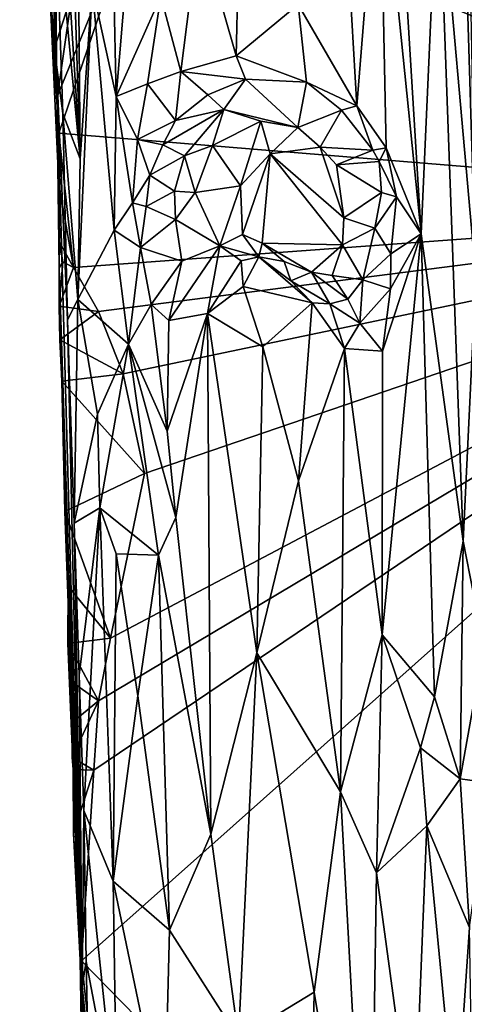
# Model space of a CAD drawing. Units: metres. Extents: x 24.6 to 30.8, y -11.9 to 12.7.
# Drawn here: x 25 to 25.8, y -3.7 to -2 of the extents above; entities that cross this region are included whole.
import ezdxf

# ---------------------------------------------------------------- set-up
doc = ezdxf.new("R2010")
doc.units = ezdxf.units.M

msp = doc.modelspace()

# ---------------------------------------------------------------- linework, layer by layer
at = {"layer": '1'}
for points in [[(25.2327, -1.7923, -1.5688), (27.2219, 0.8352, -1.5947), (26.5634, -2.3405, -1.5804)], [(25.021, -0.26, -1.3879), (25.0581, -1.338, -1.4222), (25.0832, -2.1034, -1.328)], [(25.0492, -0.6435, -0.8865), (25.021, -0.26, -1.3879), (25.0832, -2.1034, -1.328)], [(25.0492, -0.6435, -0.8865), (25.0832, -2.1034, -1.328), (25.0589, -1.0007, -0.8852)], [(25.0772, -0.831, -0.8213), (25.0746, -1.492, -0.8756), (25.1236, -2.2627, -0.8009)], [(25.1136, -1.1725, -0.7653), (25.0772, -0.831, -0.8213), (25.1236, -2.2627, -0.8009)], [(25.0589, -1.0007, -0.8852), (25.0832, -2.1034, -1.328), (25.0746, -1.492, -0.8756)], [(25.1136, -1.1725, -0.7653), (25.1236, -2.2627, -0.8009), (25.1437, -1.9703, -0.7525)], [(25.0832, -2.1034, -1.328), (25.0581, -1.338, -1.4222), (25.0721, -1.9785, -1.5052)], [(25.7609, -1.4132, -0.9045), (25.7295, -1.7454, -0.7908), (25.7934, -2.4619, -0.9061)], [(25.7609, -1.4132, -0.9045), (25.7934, -2.4619, -0.9061), (25.7831, -1.8859, -0.9519)], [(25.0746, -1.492, -0.8756), (25.0832, -2.1034, -1.328), (25.0817, -1.8225, -0.8788)], [(25.0746, -1.492, -0.8756), (25.0817, -1.8225, -0.8788), (25.1236, -2.2627, -0.8009)], [(25.6495, -1.5525, -0.6956), (25.63, -1.6972, -0.6776), (25.7006, -2.3893, -0.7161)], [(25.6495, -1.5525, -0.6956), (25.7006, -2.3893, -0.7161), (25.7295, -1.7454, -0.7908)], [(25.1437, -1.9703, -0.7525), (25.1841, -2.157, -0.7088), (25.1726, -1.6082, -0.7071)], [(25.1726, -1.6082, -0.7071), (25.1841, -2.157, -0.7088), (25.2175, -1.7605, -0.676)], [(25.5805, -1.9785, -0.6487), (25.5915, -2.1728, -0.653), (25.63, -1.6972, -0.6776)], [(25.5915, -2.1728, -0.653), (25.6412, -2.244, -0.6746), (25.63, -1.6972, -0.6776)], [(25.63, -1.6972, -0.6776), (25.6412, -2.244, -0.6746), (25.7006, -2.3893, -0.7161)], [(25.7295, -1.7454, -0.7908), (25.7006, -2.3893, -0.7161), (25.7717, -2.9094, -0.8001)], [(25.7295, -1.7454, -0.7908), (25.7717, -2.9094, -0.8001), (25.7934, -2.4619, -0.9061)], [(25.2175, -1.7605, -0.676), (25.1841, -2.157, -0.7088), (25.26, -1.9872, -0.6547)], [(25.0874, -2.2189, -1.5618), (25.0848, -2.1561, -1.5595), (25.2327, -1.7923, -1.5688)], [(25.0848, -2.1561, -1.5595), (25.1097, -1.9816, -1.5675), (25.2327, -1.7923, -1.5688)], [(25.0874, -2.2189, -1.5618), (25.2327, -1.7923, -1.5688), (26.5634, -2.3405, -1.5804)], [(25.0817, -1.8225, -0.8788), (25.0832, -2.1034, -1.328), (25.0942, -2.1858, -0.8719)], [(25.0817, -1.8225, -0.8788), (25.0942, -2.1858, -0.8719), (25.1236, -2.2627, -0.8009)], [(25.3248, -1.8696, -0.6338), (25.3874, -2.0885, -0.6279), (25.3934, -1.8439, -0.6252)], [(25.3934, -1.8439, -0.6252), (25.3874, -2.0885, -0.6279), (25.4926, -2.0015, -0.6275)], [(25.26, -1.9872, -0.6547), (25.2939, -2.1146, -0.6453), (25.3248, -1.8696, -0.6338)], [(25.2939, -2.1146, -0.6453), (25.3874, -2.0885, -0.6279), (25.3248, -1.8696, -0.6338)], [(25.0808, -1.9463, -1.5624), (25.0787, -2.0789, -1.5549), (25.0721, -1.9785, -1.5052)], [(25.0787, -2.0789, -1.5549), (25.0808, -1.9463, -1.5624), (25.1097, -1.9816, -1.5675)], [(25.0721, -1.9785, -1.5052), (25.0787, -2.0789, -1.5549), (25.0848, -2.1561, -1.5595)], [(25.0721, -1.9785, -1.5052), (25.0848, -2.1561, -1.5595), (25.0874, -2.2189, -1.5618)], [(25.0721, -1.9785, -1.5052), (25.0873, -2.3066, -1.5594), (25.0832, -2.1034, -1.328)], [(25.0873, -2.3066, -1.5594), (25.0721, -1.9785, -1.5052), (25.0874, -2.2189, -1.5618)], [(25.0848, -2.1561, -1.5595), (25.0787, -2.0789, -1.5549), (25.1097, -1.9816, -1.5675)], [(25.1437, -1.9703, -0.7525), (25.1236, -2.2627, -0.8009), (25.1194, -2.5006, -0.8133)], [(25.1437, -1.9703, -0.7525), (25.1194, -2.5006, -0.8133), (25.1807, -2.3832, -0.7161)], [(25.1437, -1.9703, -0.7525), (25.1807, -2.3832, -0.7161), (25.1841, -2.157, -0.7088)], [(25.5805, -1.9785, -0.6487), (25.4926, -2.0015, -0.6275), (25.5915, -2.1728, -0.653)], [(25.26, -1.9872, -0.6547), (25.1841, -2.157, -0.7088), (25.2372, -2.1355, -0.6683)], [(25.26, -1.9872, -0.6547), (25.2372, -2.1355, -0.6683), (25.2939, -2.1146, -0.6453)], [(25.4926, -2.0015, -0.6275), (25.3874, -2.0885, -0.6279), (25.5066, -2.1327, -0.6352)], [(25.5066, -2.1327, -0.6352), (25.5915, -2.1728, -0.653), (25.4926, -2.0015, -0.6275)], [(25.3874, -2.0885, -0.6279), (25.2939, -2.1146, -0.6453), (25.4034, -2.1276, -0.6362)], [(25.3874, -2.0885, -0.6279), (25.4034, -2.1276, -0.6362), (25.5066, -2.1327, -0.6352)], [(25.0884, -2.4033, -1.5538), (25.0832, -2.1034, -1.328), (25.0873, -2.3066, -1.5594)], [(25.0832, -2.1034, -1.328), (25.0884, -2.4033, -1.5538), (25.0878, -2.4468, -1.5325)], [(25.0832, -2.1034, -1.328), (25.0878, -2.4468, -1.5325), (25.1268, -3.6617, -1.2096)], [(25.1018, -2.5349, -0.891), (25.0832, -2.1034, -1.328), (25.1268, -3.6617, -1.2096)], [(25.0942, -2.1858, -0.8719), (25.0832, -2.1034, -1.328), (25.1018, -2.5349, -0.891)], [(25.2372, -2.1355, -0.6683), (25.2849, -2.1974, -0.6579), (25.2939, -2.1146, -0.6453)], [(25.2939, -2.1146, -0.6453), (25.2849, -2.1974, -0.6579), (25.3395, -2.154, -0.6537)], [(25.2939, -2.1146, -0.6453), (25.3395, -2.154, -0.6537), (25.4034, -2.1276, -0.6362)], [(25.4034, -2.1276, -0.6362), (25.3395, -2.154, -0.6537), (25.3666, -2.1792, -0.6744)], [(25.3666, -2.1792, -0.6744), (25.4921, -2.2097, -0.692), (25.4034, -2.1276, -0.6362)], [(25.4034, -2.1276, -0.6362), (25.4921, -2.2097, -0.692), (25.5066, -2.1327, -0.6352)], [(25.1841, -2.157, -0.7088), (25.2206, -2.2298, -0.6789), (25.2372, -2.1355, -0.6683)], [(25.2372, -2.1355, -0.6683), (25.2206, -2.2298, -0.6789), (25.2849, -2.1974, -0.6579)], [(25.5066, -2.1327, -0.6352), (25.4921, -2.2097, -0.692), (25.5655, -2.1804, -0.6532)], [(25.5066, -2.1327, -0.6352), (25.5655, -2.1804, -0.6532), (25.5915, -2.1728, -0.653)], [(25.1841, -2.157, -0.7088), (25.1807, -2.3832, -0.7161), (25.2122, -2.337, -0.6879)], [(25.1841, -2.157, -0.7088), (25.2122, -2.337, -0.6879), (25.2206, -2.2298, -0.6789)], [(25.2849, -2.1974, -0.6579), (25.3666, -2.1792, -0.6744), (25.3395, -2.154, -0.6537)], [(25.2849, -2.1974, -0.6579), (25.2631, -2.239, -0.6793), (25.3666, -2.1792, -0.6744)], [(25.2631, -2.239, -0.6793), (25.2999, -2.2572, -0.7055), (25.3666, -2.1792, -0.6744)], [(25.2999, -2.2572, -0.7055), (25.3475, -2.2397, -0.697), (25.3666, -2.1792, -0.6744)], [(25.3666, -2.1792, -0.6744), (25.3475, -2.2397, -0.697), (25.429, -2.1989, -0.6817)], [(25.3666, -2.1792, -0.6744), (25.429, -2.1989, -0.6817), (25.4921, -2.2097, -0.692)], [(25.4921, -2.2097, -0.692), (25.5295, -2.243, -0.718), (25.5655, -2.1804, -0.6532)], [(25.5655, -2.1804, -0.6532), (25.5295, -2.243, -0.718), (25.619, -2.248, -0.6731)], [(25.5915, -2.1728, -0.653), (25.5655, -2.1804, -0.6532), (25.619, -2.248, -0.6731)], [(25.5915, -2.1728, -0.653), (25.619, -2.248, -0.6731), (25.6412, -2.244, -0.6746)], [(25.0942, -2.1858, -0.8719), (25.1018, -2.5349, -0.891), (25.1194, -2.5006, -0.8133)], [(25.0942, -2.1858, -0.8719), (25.1194, -2.5006, -0.8133), (25.1236, -2.2627, -0.8009)], [(25.2206, -2.2298, -0.6789), (25.2631, -2.239, -0.6793), (25.2849, -2.1974, -0.6579)], [(25.429, -2.1989, -0.6817), (25.3475, -2.2397, -0.697), (25.3949, -2.3081, -0.6755)], [(25.3949, -2.3081, -0.6755), (25.4449, -2.2539, -0.6817), (25.429, -2.1989, -0.6817)], [(25.429, -2.1989, -0.6817), (25.4449, -2.2539, -0.6817), (25.4921, -2.2097, -0.692)], [(25.4921, -2.2097, -0.692), (25.4449, -2.2539, -0.6817), (25.5295, -2.243, -0.718)], [(25.1119, -2.4464, -1.5678), (25.0873, -2.3066, -1.5594), (25.0874, -2.2189, -1.5618)], [(25.1119, -2.4464, -1.5678), (25.0874, -2.2189, -1.5618), (26.5634, -2.3405, -1.5804)], [(25.2206, -2.2298, -0.6789), (25.2122, -2.337, -0.6879), (25.2415, -2.29, -0.6789)], [(25.2206, -2.2298, -0.6789), (25.2415, -2.29, -0.6789), (25.2631, -2.239, -0.6793)], [(25.2631, -2.239, -0.6793), (25.2415, -2.29, -0.6789), (25.2999, -2.2572, -0.7055)], [(25.3475, -2.2397, -0.697), (25.2999, -2.2572, -0.7055), (25.3181, -2.3195, -0.7045)], [(25.3475, -2.2397, -0.697), (25.3181, -2.3195, -0.7045), (25.3949, -2.3081, -0.6755)], [(25.4449, -2.2539, -0.6817), (25.5699, -2.3624, -0.7417), (25.5295, -2.243, -0.718)], [(25.5295, -2.243, -0.718), (25.5699, -2.3624, -0.7417), (25.5574, -2.2726, -0.7288)], [(25.5295, -2.243, -0.718), (25.5574, -2.2726, -0.7288), (25.619, -2.248, -0.6731)], [(25.619, -2.248, -0.6731), (25.5574, -2.2726, -0.7288), (25.6297, -2.267, -0.6715)], [(25.619, -2.248, -0.6731), (25.6297, -2.267, -0.6715), (25.6412, -2.244, -0.6746)], [(25.6412, -2.244, -0.6746), (25.6297, -2.267, -0.6715), (25.6589, -2.327, -0.6843)], [(25.6412, -2.244, -0.6746), (25.6589, -2.327, -0.6843), (25.7006, -2.3893, -0.7161)], [(25.2415, -2.29, -0.6789), (25.2831, -2.3173, -0.7073), (25.2999, -2.2572, -0.7055)], [(25.2999, -2.2572, -0.7055), (25.2831, -2.3173, -0.7073), (25.3181, -2.3195, -0.7045)], [(25.398, -2.3906, -0.674), (25.4449, -2.2539, -0.6817), (25.3949, -2.3081, -0.6755)], [(25.398, -2.3906, -0.674), (25.4317, -2.4054, -0.6777), (25.4449, -2.2539, -0.6817)], [(25.4449, -2.2539, -0.6817), (25.4317, -2.4054, -0.6777), (25.5675, -2.4082, -0.744)], [(25.4449, -2.2539, -0.6817), (25.5675, -2.4082, -0.744), (25.5699, -2.3624, -0.7417)], [(25.6297, -2.267, -0.6715), (25.5574, -2.2726, -0.7288), (25.6336, -2.3197, -0.6861)], [(25.5574, -2.2726, -0.7288), (25.5699, -2.3624, -0.7417), (25.6336, -2.3197, -0.6861)], [(25.6297, -2.267, -0.6715), (25.6336, -2.3197, -0.6861), (25.6589, -2.327, -0.6843)], [(25.2415, -2.29, -0.6789), (25.2122, -2.337, -0.6879), (25.2351, -2.3429, -0.6909)], [(25.2351, -2.3429, -0.6909), (25.2831, -2.3173, -0.7073), (25.2415, -2.29, -0.6789)], [(25.0884, -2.4033, -1.5538), (25.0873, -2.3066, -1.5594), (25.1119, -2.4464, -1.5678)], [(25.3181, -2.3195, -0.7045), (25.3597, -2.4098, -0.6802), (25.3949, -2.3081, -0.6755)], [(25.3949, -2.3081, -0.6755), (25.3597, -2.4098, -0.6802), (25.398, -2.3906, -0.674)], [(25.2351, -2.3429, -0.6909), (25.2849, -2.3649, -0.7167), (25.2831, -2.3173, -0.7073)], [(25.2831, -2.3173, -0.7073), (25.2849, -2.3649, -0.7167), (25.3181, -2.3195, -0.7045)], [(25.2849, -2.3649, -0.7167), (25.3597, -2.4098, -0.6802), (25.3181, -2.3195, -0.7045)], [(25.5699, -2.3624, -0.7417), (25.6224, -2.3797, -0.7046), (25.6336, -2.3197, -0.6861)], [(25.6336, -2.3197, -0.6861), (25.6224, -2.3797, -0.7046), (25.6589, -2.327, -0.6843)], [(25.6224, -2.3797, -0.7046), (25.649, -2.4233, -0.6779), (25.6589, -2.327, -0.6843)], [(25.7006, -2.3893, -0.7161), (25.6589, -2.327, -0.6843), (25.649, -2.4233, -0.6779)], [(25.1542, -2.5207, -1.566), (25.1119, -2.4464, -1.5678), (26.5634, -2.3405, -1.5804)], [(25.1255, -3.6191, -1.5599), (26.5634, -2.3405, -1.5804), (25.6628, -4.1686, -1.5639)], [(25.1255, -3.6191, -1.5599), (25.1463, -3.2964, -1.5638), (26.5634, -2.3405, -1.5804)], [(25.1463, -3.2964, -1.5638), (25.1543, -3.1794, -1.5626), (26.5634, -2.3405, -1.5804)], [(25.1964, -2.6264, -1.5647), (25.1542, -2.5207, -1.566), (26.5634, -2.3405, -1.5804)], [(25.1543, -3.1794, -1.5626), (25.1747, -3.0732, -1.5629), (26.5634, -2.3405, -1.5804)], [(25.1747, -3.0732, -1.5629), (25.2324, -2.7946, -1.5647), (26.5634, -2.3405, -1.5804)], [(25.1807, -2.3832, -0.7161), (25.2253, -2.4123, -0.6812), (25.2122, -2.337, -0.6879)], [(25.2324, -2.7946, -1.5647), (25.1964, -2.6264, -1.5647), (26.5634, -2.3405, -1.5804)], [(25.2122, -2.337, -0.6879), (25.2253, -2.4123, -0.6812), (25.2351, -2.3429, -0.6909)], [(25.2351, -2.3429, -0.6909), (25.2253, -2.4123, -0.6812), (25.2849, -2.3649, -0.7167)], [(25.6628, -4.1686, -1.5639), (26.5634, -2.3405, -1.5804), (27.3378, -4.8467, -1.5667)], [(25.2849, -2.3649, -0.7167), (25.2253, -2.4123, -0.6812), (25.2953, -2.4356, -0.7066)], [(25.2849, -2.3649, -0.7167), (25.2953, -2.4356, -0.7066), (25.3597, -2.4098, -0.6802)], [(25.5699, -2.3624, -0.7417), (25.5675, -2.4082, -0.744), (25.6224, -2.3797, -0.7046)], [(25.5675, -2.4082, -0.744), (25.602, -2.4671, -0.7052), (25.6224, -2.3797, -0.7046)], [(25.6224, -2.3797, -0.7046), (25.602, -2.4671, -0.7052), (25.649, -2.4233, -0.6779)], [(25.1807, -2.3832, -0.7161), (25.1194, -2.5006, -0.8133), (25.205, -2.5757, -0.6962)], [(25.1807, -2.3832, -0.7161), (25.205, -2.5757, -0.6962), (25.2253, -2.4123, -0.6812)], [(25.398, -2.3906, -0.674), (25.3597, -2.4098, -0.6802), (25.426, -2.428, -0.6673)], [(25.398, -2.3906, -0.674), (25.426, -2.428, -0.6673), (25.4317, -2.4054, -0.6777)], [(25.6347, -3.0674, -0.6503), (25.7232, -3.1727, -0.7124), (25.7006, -2.3893, -0.7161)], [(25.6349, -2.5878, -0.6645), (25.6347, -3.0674, -0.6503), (25.7006, -2.3893, -0.7161)], [(25.6349, -2.5878, -0.6645), (25.7006, -2.3893, -0.7161), (25.6488, -2.4822, -0.6762)], [(25.649, -2.4233, -0.6779), (25.6488, -2.4822, -0.6762), (25.7006, -2.3893, -0.7161)], [(25.7006, -2.3893, -0.7161), (25.7232, -3.1727, -0.7124), (25.7717, -2.9094, -0.8001)], [(25.0884, -2.4033, -1.5538), (25.0942, -2.4369, -1.5624), (25.0878, -2.4468, -1.5325)], [(25.0942, -2.4369, -1.5624), (25.0884, -2.4033, -1.5538), (25.1119, -2.4464, -1.5678)], [(25.2253, -2.4123, -0.6812), (25.205, -2.5757, -0.6962), (25.2434, -2.5091, -0.6704)], [(25.2253, -2.4123, -0.6812), (25.2434, -2.5091, -0.6704), (25.2953, -2.4356, -0.7066)], [(25.2737, -2.5357, -0.6551), (25.3389, -2.5239, -0.6313), (25.3597, -2.4098, -0.6802)], [(25.2953, -2.4356, -0.7066), (25.2737, -2.5357, -0.6551), (25.3597, -2.4098, -0.6802)], [(25.3597, -2.4098, -0.6802), (25.3389, -2.5239, -0.6313), (25.3958, -2.4348, -0.6513)], [(25.3597, -2.4098, -0.6802), (25.3958, -2.4348, -0.6513), (25.426, -2.428, -0.6673)], [(25.4317, -2.4054, -0.6777), (25.426, -2.428, -0.6673), (25.4685, -2.4359, -0.6805)], [(25.4317, -2.4054, -0.6777), (25.4685, -2.4359, -0.6805), (25.5149, -2.4541, -0.7099)], [(25.5675, -2.4082, -0.744), (25.4317, -2.4054, -0.6777), (25.5149, -2.4541, -0.7099)], [(25.5149, -2.4541, -0.7099), (25.5501, -2.4599, -0.7343), (25.5675, -2.4082, -0.744)], [(25.5675, -2.4082, -0.744), (25.5501, -2.4599, -0.7343), (25.602, -2.4671, -0.7052)], [(25.3958, -2.4348, -0.6513), (25.3991, -2.4786, -0.631), (25.426, -2.428, -0.6673)], [(25.426, -2.428, -0.6673), (25.3991, -2.4786, -0.631), (25.5164, -2.5063, -0.6301)], [(25.426, -2.428, -0.6673), (25.5164, -2.5063, -0.6301), (25.4799, -2.4687, -0.649)], [(25.4685, -2.4359, -0.6805), (25.426, -2.428, -0.6673), (25.4799, -2.4687, -0.649)], [(25.602, -2.4671, -0.7052), (25.6488, -2.4822, -0.6762), (25.649, -2.4233, -0.6779)], [(25.0881, -2.5116, -1.5534), (25.0878, -2.4468, -1.5325), (25.0942, -2.4369, -1.5624)], [(25.0878, -2.4468, -1.5325), (25.0881, -2.5116, -1.5534), (25.0925, -2.6387, -1.5513)], [(25.0878, -2.4468, -1.5325), (25.0925, -2.6387, -1.5513), (25.1268, -3.6617, -1.2096)], [(25.0881, -2.5116, -1.5534), (25.0942, -2.4369, -1.5624), (25.1119, -2.4464, -1.5678)], [(25.1119, -2.4464, -1.5678), (25.1542, -2.5207, -1.566), (25.0881, -2.5116, -1.5534)], [(25.2434, -2.5091, -0.6704), (25.2737, -2.5357, -0.6551), (25.2953, -2.4356, -0.7066)], [(25.3958, -2.4348, -0.6513), (25.3389, -2.5239, -0.6313), (25.3991, -2.4786, -0.631)], [(25.4685, -2.4359, -0.6805), (25.4799, -2.4687, -0.649), (25.5149, -2.4541, -0.7099)], [(25.5149, -2.4541, -0.7099), (25.4799, -2.4687, -0.649), (25.5463, -2.5076, -0.6409)], [(25.5501, -2.4599, -0.7343), (25.5149, -2.4541, -0.7099), (25.5767, -2.4999, -0.6959)], [(25.5149, -2.4541, -0.7099), (25.5463, -2.5076, -0.6409), (25.5767, -2.4999, -0.6959)], [(25.5501, -2.4599, -0.7343), (25.5767, -2.4999, -0.6959), (25.602, -2.4671, -0.7052)], [(25.7717, -2.9094, -0.8001), (25.8065, -3.0876, -0.8797), (25.7934, -2.4619, -0.9061)], [(25.3991, -2.4786, -0.631), (25.3389, -2.5239, -0.6313), (25.4328, -2.5807, -0.6196)], [(25.3991, -2.4786, -0.631), (25.4328, -2.5807, -0.6196), (25.5164, -2.5063, -0.6301)], [(25.4799, -2.4687, -0.649), (25.5164, -2.5063, -0.6301), (25.5463, -2.5076, -0.6409)], [(25.5767, -2.4999, -0.6959), (25.597, -2.5404, -0.6604), (25.602, -2.4671, -0.7052)], [(25.602, -2.4671, -0.7052), (25.597, -2.5404, -0.6604), (25.6488, -2.4822, -0.6762)], [(25.597, -2.5404, -0.6604), (25.6349, -2.5878, -0.6645), (25.6488, -2.4822, -0.6762)], [(25.0889, -2.5687, -1.5659), (25.0881, -2.5116, -1.5534), (25.1542, -2.5207, -1.566)], [(25.0881, -2.5116, -1.5534), (25.0889, -2.5687, -1.5659), (25.0925, -2.6387, -1.5513)], [(25.1194, -2.5006, -0.8133), (25.1018, -2.5349, -0.891), (25.1134, -2.8789, -0.8716)], [(25.1194, -2.5006, -0.8133), (25.1134, -2.8789, -0.8716), (25.1525, -2.6942, -0.7628)], [(25.1194, -2.5006, -0.8133), (25.1525, -2.6942, -0.7628), (25.205, -2.5757, -0.6962)], [(25.205, -2.5757, -0.6962), (25.2706, -2.7233, -0.6528), (25.2434, -2.5091, -0.6704)], [(25.2434, -2.5091, -0.6704), (25.2706, -2.7233, -0.6528), (25.2737, -2.5357, -0.6551)], [(25.5164, -2.5063, -0.6301), (25.4328, -2.5807, -0.6196), (25.4929, -2.8069, -0.6161)], [(25.4929, -2.8069, -0.6161), (25.571, -2.5835, -0.636), (25.5164, -2.5063, -0.6301)], [(25.5164, -2.5063, -0.6301), (25.571, -2.5835, -0.636), (25.5463, -2.5076, -0.6409)], [(25.5767, -2.4999, -0.6959), (25.5463, -2.5076, -0.6409), (25.597, -2.5404, -0.6604)], [(25.5463, -2.5076, -0.6409), (25.571, -2.5835, -0.636), (25.597, -2.5404, -0.6604)], [(25.1964, -2.6264, -1.5647), (25.0889, -2.5687, -1.5659), (25.1542, -2.5207, -1.566)], [(25.2706, -2.7233, -0.6528), (25.2852, -2.869, -0.6475), (25.3389, -2.5239, -0.6313)], [(25.2706, -2.7233, -0.6528), (25.3389, -2.5239, -0.6313), (25.2737, -2.5357, -0.6551)], [(25.2852, -2.869, -0.6475), (25.3444, -3.4048, -0.6329), (25.3389, -2.5239, -0.6313)], [(25.3444, -3.4048, -0.6329), (25.4227, -3.0982, -0.6145), (25.3389, -2.5239, -0.6313)], [(25.3389, -2.5239, -0.6313), (25.4227, -3.0982, -0.6145), (25.4328, -2.5807, -0.6196)], [(25.1018, -2.5349, -0.891), (25.1268, -3.6617, -1.2096), (25.1134, -2.8789, -0.8716)], [(25.597, -2.5404, -0.6604), (25.571, -2.5835, -0.636), (25.6349, -2.5878, -0.6645)], [(25.1964, -2.6264, -1.5647), (25.0925, -2.6387, -1.5513), (25.0889, -2.5687, -1.5659)], [(25.1525, -2.6942, -0.7628), (25.1567, -2.853, -0.7597), (25.205, -2.5757, -0.6962)], [(25.205, -2.5757, -0.6962), (25.1567, -2.853, -0.7597), (25.2561, -2.9326, -0.6623)], [(25.205, -2.5757, -0.6962), (25.2561, -2.9326, -0.6623), (25.2852, -2.869, -0.6475)], [(25.2706, -2.7233, -0.6528), (25.205, -2.5757, -0.6962), (25.2852, -2.869, -0.6475)], [(25.4328, -2.5807, -0.6196), (25.4227, -3.0982, -0.6145), (25.4929, -2.8069, -0.6161)], [(25.4929, -2.8069, -0.6161), (25.564, -3.3332, -0.6254), (25.571, -2.5835, -0.636)], [(25.571, -2.5835, -0.636), (25.564, -3.3332, -0.6254), (25.6347, -3.0674, -0.6503)], [(25.571, -2.5835, -0.636), (25.6347, -3.0674, -0.6503), (25.6349, -2.5878, -0.6645)], [(25.1964, -2.6264, -1.5647), (25.2324, -2.7946, -1.5647), (25.0925, -2.6387, -1.5513)], [(25.0925, -2.6387, -1.5513), (25.0973, -2.8591, -1.5535), (25.1268, -3.6617, -1.2096)], [(25.2324, -2.7946, -1.5647), (25.0973, -2.8591, -1.5535), (25.0925, -2.6387, -1.5513)], [(25.1525, -2.6942, -0.7628), (25.1134, -2.8789, -0.8716), (25.1567, -2.853, -0.7597)], [(25.2324, -2.7946, -1.5647), (25.1747, -3.0732, -1.5629), (25.0973, -2.8591, -1.5535)], [(25.4929, -2.8069, -0.6161), (25.4227, -3.0982, -0.6145), (25.564, -3.3332, -0.6254)], [(25.1031, -2.9851, -1.5495), (25.0973, -2.8591, -1.5535), (25.1747, -3.0732, -1.5629)], [(25.1268, -3.6617, -1.2096), (25.0973, -2.8591, -1.5535), (25.1031, -2.9851, -1.5495)], [(25.1134, -2.8789, -0.8716), (25.1215, -3.1357, -0.8618), (25.1567, -2.853, -0.7597)], [(25.1215, -3.1357, -0.8618), (25.1294, -3.3645, -0.8567), (25.1567, -2.853, -0.7597)], [(25.1567, -2.853, -0.7597), (25.1294, -3.3645, -0.8567), (25.1792, -3.4843, -0.761)], [(25.1567, -2.853, -0.7597), (25.1792, -3.4843, -0.761), (25.1842, -2.9306, -0.7239)], [(25.1567, -2.853, -0.7597), (25.1842, -2.9306, -0.7239), (25.2561, -2.9326, -0.6623)], [(25.1134, -2.8789, -0.8716), (25.1268, -3.6617, -1.2096), (25.1215, -3.1357, -0.8618)], [(25.2852, -2.869, -0.6475), (25.2561, -2.9326, -0.6623), (25.3444, -3.4048, -0.6329)], [(25.7232, -3.1727, -0.7124), (25.7664, -3.3113, -0.7749), (25.7717, -2.9094, -0.8001)], [(25.7717, -2.9094, -0.8001), (25.7664, -3.3113, -0.7749), (25.8065, -3.0876, -0.8797)], [(25.1842, -2.9306, -0.7239), (25.1792, -3.4843, -0.761), (25.2213, -3.1709, -0.6951)], [(25.1842, -2.9306, -0.7239), (25.2213, -3.1709, -0.6951), (25.2561, -2.9326, -0.6623)], [(25.2213, -3.1709, -0.6951), (25.2744, -3.5672, -0.6677), (25.2561, -2.9326, -0.6623)], [(25.2561, -2.9326, -0.6623), (25.2744, -3.5672, -0.6677), (25.3444, -3.4048, -0.6329)], [(25.1028, -3.0822, -1.5472), (25.1031, -2.9851, -1.5495), (25.1747, -3.0732, -1.5629)], [(25.1031, -2.9851, -1.5495), (25.1028, -3.0822, -1.5472), (25.1268, -3.6617, -1.2096)], [(25.1543, -3.1794, -1.5626), (25.1028, -3.0822, -1.5472), (25.1747, -3.0732, -1.5629)], [(25.6347, -3.0674, -0.6503), (25.564, -3.3332, -0.6254), (25.6249, -3.4703, -0.643)], [(25.6347, -3.0674, -0.6503), (25.6249, -3.4703, -0.643), (25.6995, -3.2589, -0.69)], [(25.6347, -3.0674, -0.6503), (25.6995, -3.2589, -0.69), (25.7232, -3.1727, -0.7124)], [(25.1028, -3.0822, -1.5472), (25.1059, -3.1448, -1.5474), (25.1268, -3.6617, -1.2096)], [(25.1059, -3.1448, -1.5474), (25.1028, -3.0822, -1.5472), (25.1543, -3.1794, -1.5626)], [(25.7664, -3.3113, -0.7749), (25.816, -3.3177, -0.9083), (25.8065, -3.0876, -0.8797)], [(25.3444, -3.4048, -0.6329), (25.3913, -3.7501, -0.6242), (25.4227, -3.0982, -0.6145)], [(25.3913, -3.7501, -0.6242), (25.5196, -3.6722, -0.6165), (25.4227, -3.0982, -0.6145)], [(25.4227, -3.0982, -0.6145), (25.5196, -3.6722, -0.6165), (25.564, -3.3332, -0.6254)], [(25.11, -3.2158, -1.5429), (25.1059, -3.1448, -1.5474), (25.1543, -3.1794, -1.5626)], [(25.1268, -3.6617, -1.2096), (25.1059, -3.1448, -1.5474), (25.11, -3.2158, -1.5429)], [(25.1215, -3.1357, -0.8618), (25.1268, -3.6617, -1.2096), (25.1294, -3.3645, -0.8567)], [(25.1543, -3.1794, -1.5626), (25.1463, -3.2964, -1.5638), (25.1096, -3.2749, -1.558)], [(25.1096, -3.2749, -1.558), (25.11, -3.2158, -1.5429), (25.1543, -3.1794, -1.5626)], [(25.2213, -3.1709, -0.6951), (25.1792, -3.4843, -0.761), (25.2744, -3.5672, -0.6677)], [(25.7232, -3.1727, -0.7124), (25.6995, -3.2589, -0.69), (25.7664, -3.3113, -0.7749)], [(25.1096, -3.2749, -1.558), (25.1118, -3.2955, -1.5434), (25.11, -3.2158, -1.5429)], [(25.1268, -3.6617, -1.2096), (25.11, -3.2158, -1.5429), (25.1118, -3.2955, -1.5434)], [(25.6249, -3.4703, -0.643), (25.71, -3.3907, -0.6944), (25.6995, -3.2589, -0.69)], [(25.7664, -3.3113, -0.7749), (25.6995, -3.2589, -0.69), (25.71, -3.3907, -0.6944)], [(25.1118, -3.2955, -1.5434), (25.1096, -3.2749, -1.558), (25.1463, -3.2964, -1.5638)], [(25.1118, -3.2955, -1.5434), (25.1124, -3.4039, -1.5558), (25.1232, -3.6175, -1.5178)], [(25.1118, -3.2955, -1.5434), (25.1232, -3.6175, -1.5178), (25.1268, -3.6617, -1.2096)], [(25.1124, -3.4039, -1.5558), (25.1118, -3.2955, -1.5434), (25.1463, -3.2964, -1.5638)], [(25.1124, -3.4039, -1.5558), (25.1463, -3.2964, -1.5638), (25.1255, -3.6191, -1.5599)], [(25.7664, -3.3113, -0.7749), (25.71, -3.3907, -0.6944), (25.7823, -3.5624, -0.7701)], [(25.7664, -3.3113, -0.7749), (25.7823, -3.5624, -0.7701), (25.816, -3.3177, -0.9083)], [(25.564, -3.3332, -0.6254), (25.5196, -3.6722, -0.6165), (25.6132, -4.2347, -0.6253)], [(25.564, -3.3332, -0.6254), (25.6132, -4.2347, -0.6253), (25.6249, -3.4703, -0.643)], [(25.1294, -3.3645, -0.8567), (25.1268, -3.6617, -1.2096), (25.1335, -3.6204, -0.8656)], [(25.1335, -3.6204, -0.8656), (25.1853, -3.893, -0.7682), (25.1294, -3.3645, -0.8567)], [(25.1294, -3.3645, -0.8567), (25.1853, -3.893, -0.7682), (25.1792, -3.4843, -0.761)], [(25.6249, -3.4703, -0.643), (25.6884, -3.9351, -0.6618), (25.71, -3.3907, -0.6944)], [(25.71, -3.3907, -0.6944), (25.6884, -3.9351, -0.6618), (25.7592, -3.8997, -0.7174)], [(25.71, -3.3907, -0.6944), (25.7592, -3.8997, -0.7174), (25.7823, -3.5624, -0.7701)], [(25.1124, -3.4039, -1.5558), (25.1255, -3.6191, -1.5599), (25.1232, -3.6175, -1.5178)], [(25.3444, -3.4048, -0.6329), (25.2744, -3.5672, -0.6677), (25.3913, -3.7501, -0.6242)], [(25.6249, -3.4703, -0.643), (25.6132, -4.2347, -0.6253), (25.6884, -3.9351, -0.6618)], [(25.1792, -3.4843, -0.761), (25.1853, -3.893, -0.7682), (25.266, -3.901, -0.6794)], [(25.1792, -3.4843, -0.761), (25.266, -3.901, -0.6794), (25.2744, -3.5672, -0.6677)], [(25.7823, -3.5624, -0.7701), (25.7592, -3.8997, -0.7174), (25.7948, -4.3224, -0.7483)], [(25.2744, -3.5672, -0.6677), (25.266, -3.901, -0.6794), (25.3913, -3.7501, -0.6242)], [(25.1255, -3.6191, -1.5599), (25.1252, -3.7223, -1.5552), (25.1232, -3.6175, -1.5178)], [(25.1268, -3.6617, -1.2096), (25.1232, -3.6175, -1.5178), (25.1252, -3.7223, -1.5552)], [(25.1252, -3.7223, -1.5552), (25.1255, -3.6191, -1.5599), (25.1434, -3.7781, -1.5608)], [(25.1434, -3.7781, -1.5608), (25.1255, -3.6191, -1.5599), (25.6628, -4.1686, -1.5639)], [(25.1268, -3.6617, -1.2096), (25.1363, -3.7549, -0.8734), (25.1335, -3.6204, -0.8656)], [(25.1335, -3.6204, -0.8656), (25.1363, -3.7549, -0.8734), (25.1853, -3.893, -0.7682)], [(25.1252, -3.7223, -1.5552), (25.1287, -3.8278, -1.5446), (25.1268, -3.6617, -1.2096)], [(25.1384, -4.1164, -1.5467), (25.1433, -4.3219, -1.5333), (25.1268, -3.6617, -1.2096)], [(25.1433, -4.3219, -1.5333), (25.164, -4.9197, -1.2912), (25.1268, -3.6617, -1.2096)], [(25.1287, -3.8278, -1.5446), (25.1324, -3.9595, -1.5539), (25.1268, -3.6617, -1.2096)], [(25.1268, -3.6617, -1.2096), (25.1324, -3.9595, -1.5539), (25.1384, -4.1164, -1.5467)], [(25.164, -4.9197, -1.2912), (25.1516, -4.3619, -0.8759), (25.1268, -3.6617, -1.2096)], [(25.1514, -4.0413, -0.8472), (25.1268, -3.6617, -1.2096), (25.1516, -4.3619, -0.8759)], [(25.1363, -3.7549, -0.8734), (25.1268, -3.6617, -1.2096), (25.1514, -4.0413, -0.8472)], [(25.3913, -3.7501, -0.6242), (25.5071, -4.3292, -0.6112), (25.5196, -3.6722, -0.6165)], [(25.5071, -4.3292, -0.6112), (25.6132, -4.2347, -0.6253), (25.5196, -3.6722, -0.6165)]]:
    msp.add_3dface(points, dxfattribs=at)

doc.saveas('drawing.dxf')
